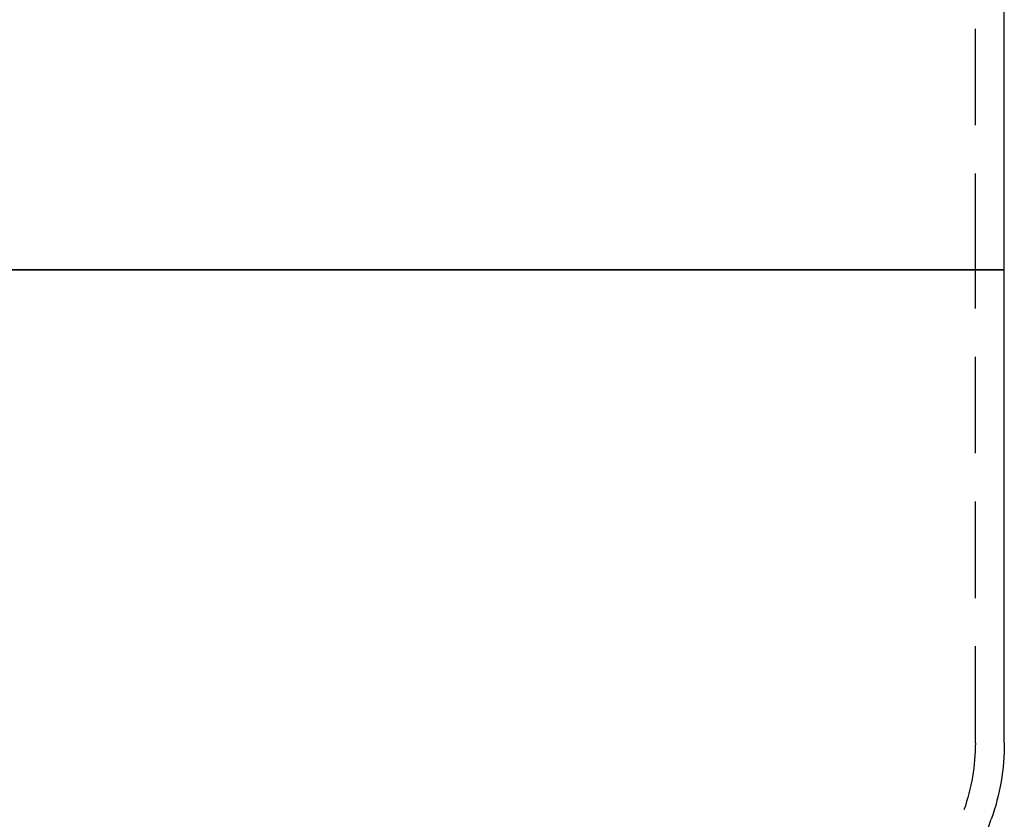
# Model space of a CAD drawing. Extents: x -158 to 259, y -209 to 267.
# Drawn here: x 200 to 251, y 105 to 147 of the extents above; entities that cross this region are included whole.
import ezdxf

# ---------------------------------------------------------------- set-up
doc = ezdxf.new("R2010")
doc.units = 0
doc.header["$LTSCALE"] = 20
doc.linetypes.add('VERDECKT', pattern=[0.375, 0.25, -0.125])
doc.layers.get('0').update_dxf_attribs({"linetype": 'CONTINUOUS'})
doc.layers.add('STEMPEL', color=3, linetype='CONTINUOUS')

# ---------------------------------------------------------------- blocks, each defined once
blk = doc.blocks.new('A$C103F2683')
at = {"color": 1, "linetype": 'VERDECKT', "extrusion": (-2e-16, 1, -2e-16)}
for p, q in [((49.5, 133.57248), (49.5, 203.47655)), ((49.5, 109.0787), (49.5, 133.57248)), ((46.75791, 99.45973), (48.91051, 105.61002))]:
    blk.add_line(p, q, dxfattribs=at)
at = {"color": 3, "linetype": 'CONTINUOUS', "extrusion": (-2e-16, 1, -2e-16)}
for p, q in [((51, 133.57248), (51, 176.86051)), ((51, 133.57248), (-51, 133.57248)), ((-51, 133.57248), (51, 133.57248)), ((51, 109.0787), (51, 133.57248)), ((48.1737, 98.96421), (50.3263, 105.11449))]:
    blk.add_line(p, q, dxfattribs=at)
at = {"color": 1, "linetype": 'VERDECKT', "extrusion": (0, -2e-16, -1)}
blk.add_arc((-39, 109.0787), 10.5, 180, 199.290046, dxfattribs=at)
at = {"color": 3, "linetype": 'CONTINUOUS', "extrusion": (0, -2e-16, -1)}
blk.add_arc((-39, 109.0787), 12, 180, 199.290046, dxfattribs=at)

msp = doc.modelspace()

# ---------------------------------------------------------------- block references
at = {"layer": 'STEMPEL'}
msp.add_blockref('A$C103F2683', (200, 0), dxfattribs=at)

doc.saveas('drawing.dxf')
